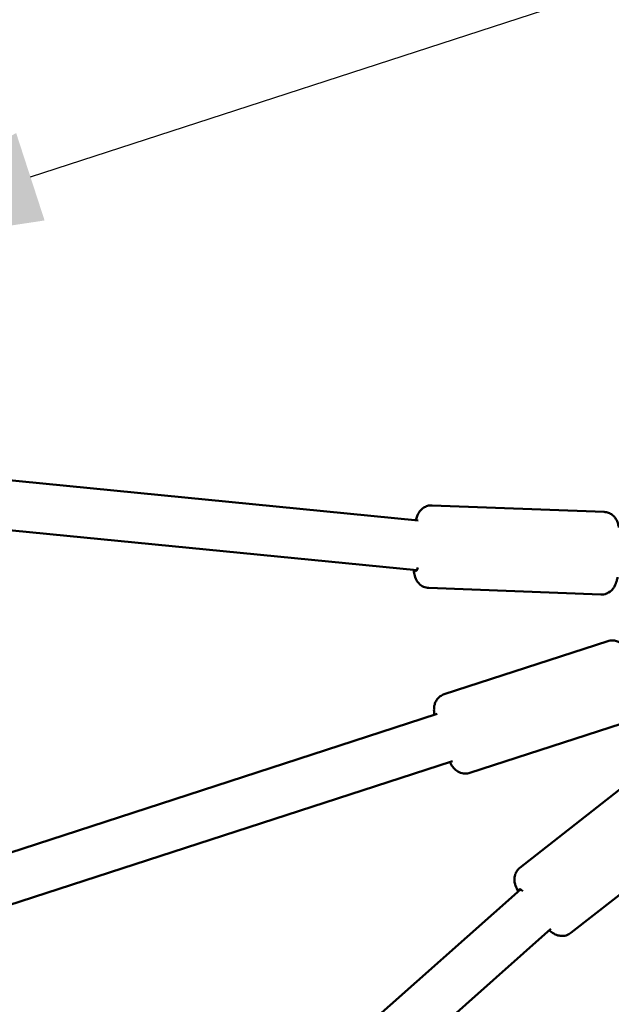
# Model space of a CAD drawing. Units: millimetres. Extents: x -3263 to 36841, y 82641 to 97446.
# Drawn here: x 29254 to 29468, y 89888 to 90245 of the extents above; entities that cross this region are included whole.
import ezdxf

# ---------------------------------------------------------------- set-up
doc = ezdxf.new("R2010")
doc.units = ezdxf.units.MM
doc.layers.add('MD_Visible', color=7, linetype='Continuous', lineweight=50)
doc.styles.get("Standard").update_dxf_attribs({"font": 'arial.ttf'})
doc.dimstyles.new('asd', dxfattribs={"dimtxt": 300, "dimasz": 100, "dimexe": 1.25, "dimexo": 0.625, "dimgap": 80, "dimtad": 1, "dimdec": 0, "dimlfac": 0.1, "dimrnd": 5, "dimtxsty": 'Standard', "dimcen": 0, "dimadec": 0, "dimazin": 0, "dimtfac": 1, "dimtdec": 0, "dimtmove": 2, "dimatfit": 3, "dimfxl": 1, "dimarcsym": 0})

# ---------------------------------------------------------------- blocks, each defined once
blk = doc.blocks.new('CustomObjectsInViewport8_0')
at = {"layer": 'MD_Visible'}
for p, q in [((8097.56, 5392.09), (9245.5, 5279.06)), ((8095.81, 5374.17), (9245.01, 5261.02)), ((9312.97, 5282.17), (9250.58, 5284.56)), ((9311.82, 5252.19), (9249.43, 5254.58)), ((9314.33, 5235.29), (9255.02, 5216.02)), ((9252.05, 5208.75), (7910.72, 4772.92)), ((9252.42, 5208.87), (9252.05, 5208.75)), ((9323.6, 5206.76), (9264.29, 5187.49)), ((9257.61, 5191.63), (7916.28, 4755.8)), ((9257.98, 5191.75), (9257.61, 5191.63)), ((9331.51, 5191.61), (9282.43, 5153.01)), ((9350.06, 5168.03), (9300.98, 5129.43)), ((9282.64, 5145.2), (8418.91, 4377.71)), ((9293.64, 5130.89), (8430.87, 4364.26))]:
    blk.add_line(p, q, dxfattribs=at)
at = {"layer": 'MD_Visible', "extrusion": (0, 0, -1)}
for centre, major_axis, start_param, end_param in [((9245.05, 5269.76), (0.34, 8.99), 2.597727, 3.400381), ((9287.81, 5138.16), (-5.56, 7.07), 6.024397, 6.827051)]:
    blk.add_ellipse(centre, major_axis=major_axis, ratio=0.133532, start_param=start_param, end_param=end_param, dxfattribs=at)
at = {"layer": 'MD_Visible'}
for points, knots in [([(9250.58, 5284.56), (9250.01, 5284.58), (9249.44, 5284.5), (9248.39, 5284.2), (9247.94, 5283.97), (9247.1, 5283.43), (9246.77, 5283.12), (9246.16, 5282.47), (9245.94, 5282.14), (9245.49, 5281.4), (9245.34, 5281.02), (9245, 5280.14), (9244.86, 5279.65), (9244.73, 5279.13)], [0.3995309, 0.3995309, 0.3995309, 0.3995309, 0.4436344, 0.4436344, 0.4921323, 0.4921323, 0.5539022, 0.5539022, 0.63863, 0.63863, 0.7745025, 0.7745025, 0.980701, 0.980701, 0.980701, 0.980701]), ([(9312.97, 5282.17), (9313.54, 5282.15), (9314.1, 5282.03), (9315.12, 5281.65), (9315.56, 5281.39), (9316.35, 5280.79), (9316.66, 5280.45), (9317.22, 5279.75), (9317.41, 5279.41), (9317.8, 5278.63), (9317.93, 5278.25), (9318.18, 5277.4), (9318.27, 5276.96), (9318.35, 5276.5)], [5.8836545, 5.8836545, 5.8836545, 5.8836545, 5.927758, 5.927758, 5.9762559, 5.9762559, 6.0380258, 6.0380258, 6.1227536, 6.1227536, 6.2586261, 6.2586261, 6.440981, 6.440981, 6.440981, 6.440981]), ([(9243.92, 5261.12), (9243.97, 5260.72), (9244.03, 5260.34), (9244.23, 5259.31), (9244.35, 5258.71), (9244.87, 5257.59), (9245.01, 5257.3), (9245.52, 5256.54), (9245.92, 5256.02), (9247.14, 5255.18), (9247.76, 5254.87), (9248.78, 5254.64), (9249.11, 5254.59), (9249.43, 5254.58)], [2.8712841, 2.8712841, 2.8712841, 2.8712841, 3.0227546, 3.0227546, 3.2819391, 3.2819391, 3.3599202, 3.3599202, 3.456845, 3.456845, 3.5159003, 3.5159003, 3.5411235, 3.5411235, 3.5411235, 3.5411235]), ([(9317.86, 5258.5), (9317.77, 5258.04), (9317.67, 5257.59), (9317.37, 5256.52), (9317.2, 5255.92), (9316.61, 5254.84), (9316.44, 5254.57), (9315.87, 5253.85), (9315.43, 5253.36), (9314.15, 5252.62), (9313.52, 5252.36), (9312.48, 5252.2), (9312.15, 5252.18), (9311.82, 5252.19)], [8.3294256, 8.3294256, 8.3294256, 8.3294256, 8.5068782, 8.5068782, 8.7660627, 8.7660627, 8.8440438, 8.8440438, 8.9409686, 8.9409686, 9.0000239, 9.0000239, 9.0252471, 9.0252471, 9.0252471, 9.0252471]), ([(9314.33, 5235.29), (9314.88, 5235.47), (9315.45, 5235.55), (9316.55, 5235.54), (9317.06, 5235.45), (9318.02, 5235.15), (9318.42, 5234.94), (9319.2, 5234.47), (9319.51, 5234.2), (9320.18, 5233.57), (9320.45, 5233.22), (9321.07, 5232.38), (9321.36, 5231.89), (9321.65, 5231.36)], [5.8345939, 5.8345939, 5.8345939, 5.8345939, 5.8816995, 5.8816995, 5.9334972, 5.9334972, 5.9994333, 5.9994333, 6.0905082, 6.0905082, 6.2426423, 6.2426423, 6.4692859, 6.4692859, 6.4692859, 6.4692859]), ([(9255.02, 5216.02), (9254.47, 5215.84), (9253.96, 5215.57), (9253.08, 5214.92), (9252.73, 5214.54), (9252.12, 5213.74), (9251.91, 5213.33), (9251.56, 5212.49), (9251.47, 5212.1), (9251.3, 5211.19), (9251.29, 5210.75), (9251.28, 5209.7), (9251.33, 5209.14), (9251.4, 5208.54)], [0.4485914, 0.4485914, 0.4485914, 0.4485914, 0.4956971, 0.4956971, 0.5474948, 0.5474948, 0.6134309, 0.6134309, 0.7045058, 0.7045058, 0.8566398, 0.8566398, 1.0832835, 1.0832835, 1.0832835, 1.0832835]), ([(9256.97, 5191.42), (9257.31, 5190.8), (9257.65, 5190.24), (9258.45, 5189.22), (9258.81, 5188.76), (9260.03, 5187.92), (9260.61, 5187.57), (9262.08, 5187.24), (9262.76, 5187.18), (9263.75, 5187.34), (9264.03, 5187.4), (9264.29, 5187.49)], [2.9554921, 2.9554921, 2.9554921, 2.9554921, 3.2211455, 3.2211455, 3.4056648, 3.4056648, 3.5060569, 3.5060569, 3.5672653, 3.5672653, 3.5901841, 3.5901841, 3.5901841, 3.5901841]), ([(9282.43, 5153.01), (9281.99, 5152.66), (9281.6, 5152.23), (9281, 5151.32), (9280.8, 5150.85), (9280.51, 5149.9), (9280.46, 5149.45), (9280.42, 5148.56), (9280.47, 5148.17), (9280.61, 5147.31), (9280.73, 5146.92), (9281.13, 5145.79), (9281.45, 5145.16), (9281.82, 5144.47)], [0.497652, 0.497652, 0.497652, 0.497652, 0.5417556, 0.5417556, 0.5902534, 0.5902534, 0.6520233, 0.6520233, 0.7367512, 0.7367512, 0.8726237, 0.8726237, 1.1674914, 1.1674914, 1.1674914, 1.1674914]), ([(9293.06, 5130.39), (9293.19, 5130.28), (9293.31, 5130.18), (9293.95, 5129.66), (9294.44, 5129.29), (9295.55, 5128.76), (9295.85, 5128.64), (9296.73, 5128.39), (9297.38, 5128.25), (9298.85, 5128.4), (9299.52, 5128.57), (9300.45, 5129.05), (9300.73, 5129.23), (9300.98, 5129.43)], [3.0580745, 3.0580745, 3.0580745, 3.0580745, 3.1208758, 3.1208758, 3.3800602, 3.3800602, 3.4580413, 3.4580413, 3.5549661, 3.5549661, 3.6140215, 3.6140215, 3.6392447, 3.6392447, 3.6392447, 3.6392447])]:
    blk.add_open_spline(points, degree=3, knots=knots, dxfattribs=at)
blk = doc.blocks.new('*D19')
at = {"color": 0, "lineweight": -2, "transparency": 16777216}
for p, q in [((30663.12, 90393.34), (30588.77, 90622.16)), ((29257.68, 90188.34), (30494.05, 90590.07)), ((29236.54, 89929.81), (29162.19, 90158.63))]:
    blk.add_line(p, q, dxfattribs=at)
at = {"color": 0, "transparency": 16777216}
for points in [[(30488.9, 90605.92), (30499.2, 90574.21), (30589.16, 90620.97)], [(29252.53, 90204.19), (29262.83, 90172.49), (29162.58, 90157.44)]]:
    blk.add_solid(points, dxfattribs=at)
at = {"layer": 'Defpoints', "color": 0, "transparency": 16777216}
for p in [(30589.16, 90620.97), (30663.31, 90392.75), (29236.73, 89929.22)]:
    blk.add_point(p, dxfattribs=at)
at = {"color": 0, "transparency": 16777216, "insert": (29803.81, 90610.96), "char_height": 300, "attachment_point": 5, "rotation": 18}
blk.add_mtext('150', dxfattribs=at)
blk = doc.blocks.new('*D20')
at = {"color": 0, "lineweight": -2, "transparency": 16777216}
for p, q in [((20568.08, 89996.3), (20568.06, 97017.25)), ((20668.06, 97016), (30639.28, 97016.02)), ((30739.3, 89996.32), (30739.28, 97017.27))]:
    blk.add_line(p, q, dxfattribs=at)
at = {"color": 0, "transparency": 16777216}
for points in [[(20668.06, 97032.66), (20668.06, 96999.33), (20568.06, 97016)], [(30639.28, 97032.69), (30639.28, 96999.35), (30739.28, 97016.02)]]:
    blk.add_solid(points, dxfattribs=at)
at = {"layer": 'Defpoints', "color": 0, "transparency": 16777216}
for p in [(30739.28, 97016.02), (20568.08, 89995.67), (30739.3, 89995.7)]:
    blk.add_point(p, dxfattribs=at)
at = {"color": 0, "transparency": 16777216, "insert": (25653.67, 97249.18), "char_height": 300, "attachment_point": 5, "rotation": 0.0001}
blk.add_mtext('1015', dxfattribs=at)

msp = doc.modelspace()

# ---------------------------------------------------------------- block references
at = {"layer": 'MD_Visible'}
msp.add_blockref('CustomObjectsInViewport8_0', (20152.79, 84784.56), dxfattribs=at)

# ---------------------------------------------------------------- dimensions: what is measured, and where the dimension line sits
for p1, p2, distance, picture, middle in [((20568.08, 89995.67), (30739.3, 89995.7), 7020.32, '*D20', (25653.67, 97249.18)), ((29236.73, 89929.22), (30663.31, 90392.75), 239.97, '*D19', (29803.81, 90610.96))]:
    dim = msp.add_aligned_dim(p1=p1, p2=p2, distance=distance, dimstyle='asd')
    dim.commit()
    dim.dimension.update_dxf_attribs({"geometry": picture, "text_midpoint": middle})

doc.saveas('drawing.dxf')
